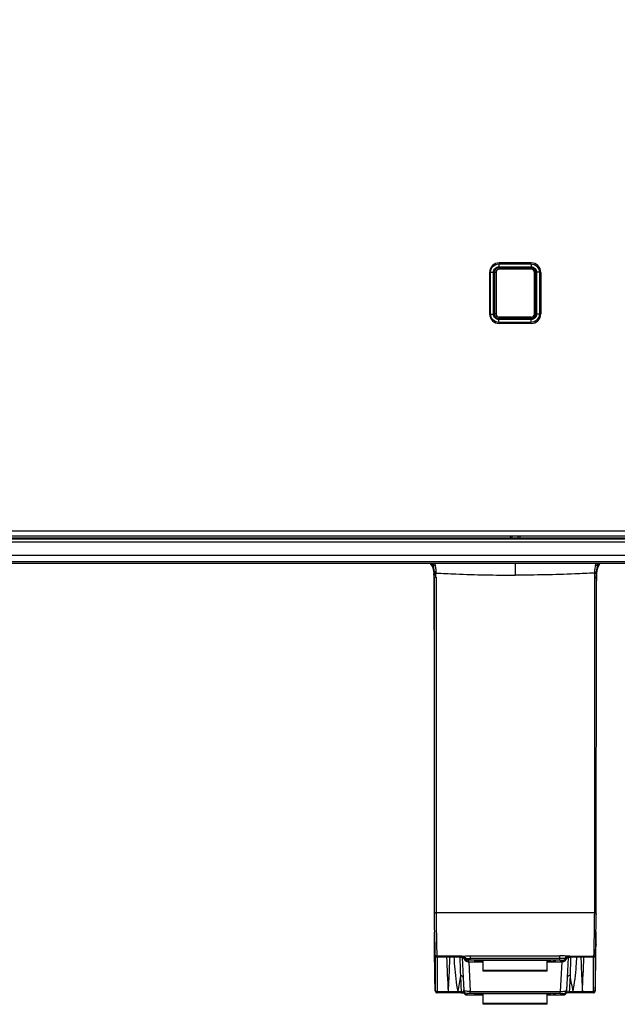
# Model space of a CAD drawing. Units: millimetres. Extents: x 0 to 1134, y 0 to 804.
# Drawn here: x 633 to 651, y 237 to 268 of the extents above; entities that cross this region are included whole.
import ezdxf

# ---------------------------------------------------------------- set-up
doc = ezdxf.new("R2010")
doc.units = ezdxf.units.MM
doc.header["$LTSCALE"] = 65.395
doc.layers.get('0').update_dxf_attribs({"linetype": 'CONTINUOUS'})
for name, color, linetype in [('3_ALL_AXES', 7, 'CONTINUOUS'), ('7_ALL_FEATURES', 7, 'CONTINUOUS'), ('DEF_DRAFT_DIM', 7, 'CONTINUOUS')]:
    doc.layers.add(name, color=color, linetype=linetype)
doc.styles.get("Standard").update_dxf_attribs({"font": 'txt', "width": 0.8})
doc.dimstyles.new('DIMSTYLE_4', dxfattribs={"dimtxt": 2.5, "dimasz": 3, "dimexe": 0.8, "dimexo": 0.2, "dimtad": 1, "dimlfac": 5, "dimdsep": 46, "dimtxsty": 'Standard', "dimblk": 'OPEN', "dimblk1": 'OPEN', "dimblk2": 'OPEN', "dimcen": 0.09, "dimazin": 2, "dimtp": 0.5, "dimtm": 0.5, "dimtfac": 1, "dimtofl": 0, "dimtmove": 0, "dimatfit": 3, "dimldrblk": 'OPEN', "dimfxl": 1, "dimtolj": 1, "dimarcsym": 0})

# ---------------------------------------------------------------- blocks, each defined once
blk = doc.blocks.new('_OPEN')
at = {"color": 0, "linetype": 'ByBlock'}
for p, q in [((0, 0), (-1, 0.117)), ((-1, -0.117), (0, 0)), ((-1, 0), (0, 0))]:
    blk.add_line(p, q, dxfattribs=at)
blk = doc.blocks.new('*D8')
at = {"layer": 'DEF_DRAFT_DIM', "color": 2, "linetype": 'Continuous', "transparency": 16777216}
for p, q in [((738.783, 304.514), (592.719, 304.514)), ((593.519, 304.514), (593.519, 277.544)), ((593.519, 250.574), (593.519, 277.544)), ((659.633, 250.574), (592.719, 250.574))]:
    blk.add_line(p, q, dxfattribs=at)
at = {"layer": 'DEF_DRAFT_DIM', "color": 2, "linetype": 'Continuous', "transparency": 16777216, "xscale": 3, "yscale": 3, "zscale": 3}
for p, rotation in [((593.519, 304.514), 90), ((593.519, 250.574), 270)]:
    blk.add_blockref('_OPEN', p, dxfattribs=dict(at, rotation=rotation))

msp = doc.modelspace()

# ---------------------------------------------------------------- linework, layer by layer
at = {"layer": '3_ALL_AXES', "color": 7, "linetype": 'Continuous'}
for p, q in [((648.3033, 250.574), (648.3033, 250.2066)), ((650.7848, 250.3236), (650.7828, 250.2727)), ((650.8495, 250.2837), (650.8558, 250.3318)), ((650.8836, 250.444), (650.9088, 250.5046)), ((650.9088, 250.5046), (650.9248, 250.5345)), ((650.7821, 250.1443), (650.7788, 239.6377)), ((650.8387, 239.5513), (650.8421, 250.0865)), ((650.8416, 248.4937), (650.8432, 250.088)), ((650.8433, 250.1034), (650.8421, 250.0353)), ((650.8433, 250.2616), (650.8425, 250.215)), ((650.8435, 250.269), (650.8432, 250.2502)), ((650.8432, 250.0981), (650.8433, 250.1034)), ((650.8432, 250.088), (650.8432, 250.0981)), ((650.8435, 250.269), (650.8433, 250.2616)), ((650.8435, 250.269), (650.8433, 250.2616)), ((650.8433, 250.1034), (650.8439, 250.1883)), ((650.8438, 250.215), (650.8439, 250.2285)), ((650.8439, 250.1883), (650.8438, 250.215)), ((650.8472, 250.2578), (650.8495, 250.2837)), ((650.7788, 239.6377), (645.8277, 239.6377)), ((650.8381, 239.4688), (650.8387, 239.5513)), ((650.8303, 238.9494), (650.8358, 239.2915)), ((650.8358, 239.2915), (650.8381, 239.4688)), ((650.8231, 238.5813), (650.8303, 238.9494)), ((650.8314, 238.6255), (650.8319, 239.04)), ((650.8307, 238.5359), (650.8314, 238.6255)), ((650.8315, 238.6494), (650.8315, 238.6484)), ((646.9033, 238.2896), (649.7033, 238.2896)), ((649.7033, 238.1508), (649.7033, 238.2896)), ((649.9587, 238.2763), (650.7558, 238.2763)), ((650.0159, 238.2495), (650.0159, 238.2734)), ((650.7558, 238.2763), (650.7452, 238.2495)), ((650.801, 238.2874), (650.8116, 238.3141)), ((650.8044, 238.2959), (650.8044, 237.2237)), ((650.817, 238.3531), (650.8173, 238.3629)), ((650.8173, 238.3629), (650.818, 238.3821)), ((650.8177, 237.7084), (650.8276, 238.2969)), ((650.818, 238.3821), (650.8193, 238.4275)), ((650.8269, 238.2475), (650.8275, 238.2881)), ((650.8275, 238.2881), (650.8279, 238.3152)), ((650.8276, 238.2969), (650.8307, 238.5359)), ((646.5907, 238.2494), (645.8614, 238.2494)), ((646.8949, 238.1052), (647.3033, 238.1052)), ((649.7033, 238.2087), (646.9033, 238.2087)), ((649.7033, 238.1508), (646.9033, 238.1508)), ((647.2033, 238.149), (649.4033, 238.149)), ((647.3033, 238.1094), (647.2033, 238.1094)), ((649.4033, 238.1094), (649.3033, 238.1094)), ((649.3033, 238.1052), (649.715, 238.1052)), ((649.4033, 238.1094), (649.4033, 238.149)), ((649.4655, 238.1488), (649.4558, 238.1488)), ((649.4925, 238.1486), (649.482, 238.1487)), ((649.5405, 238.1478), (649.5384, 238.1478)), ((649.5633, 238.1119), (649.5633, 238.1465)), ((649.7599, 238.1056), (649.7115, 237.1746)), ((649.715, 238.1052), (649.7431, 238.1054)), ((649.7788, 238.1496), (649.7788, 238.1065)), ((649.8865, 238.182), (649.8865, 238.2058)), ((649.962, 238.2398), (649.9078, 237.1946)), ((650.7451, 238.2494), (650.0159, 238.2494)), ((650.7444, 238.2494), (650.7444, 237.1673)), ((650.7452, 238.2495), (650.7451, 238.2494)), ((650.0176, 237.677), (649.9908, 237.1322)), ((650.8107, 237.3727), (650.8177, 237.7084)), ((649.9306, 237.5972), (649.9121, 237.2201)), ((650.8082, 237.2731), (650.8107, 237.3727)), ((646.7022, 237.1321), (645.8616, 237.1321)), ((646.8951, 237.1746), (649.7115, 237.1746)), ((649.7115, 237.1109), (646.8951, 237.1109)), ((646.899, 237.0632), (647.3033, 237.0632)), ((647.2033, 237.1067), (649.4033, 237.1067)), ((647.3033, 237.0671), (647.2033, 237.0671)), ((649.4033, 237.0671), (649.3033, 237.0671)), ((649.3033, 237.0632), (649.7258, 237.0632)), ((649.4033, 237.0671), (649.4033, 237.1067)), ((649.4655, 237.1065), (649.4558, 237.1066)), ((649.4925, 237.1063), (649.482, 237.1064)), ((649.5405, 237.1055), (649.5384, 237.1055)), ((649.5633, 237.0696), (649.5633, 237.1042)), ((649.7115, 237.1109), (649.7115, 237.1746)), ((649.7258, 237.0632), (649.7629, 237.0634)), ((649.7629, 237.0634), (649.7834, 237.0636)), ((649.7834, 237.0636), (649.7997, 237.0639)), ((649.8178, 237.1093), (649.8178, 237.0649)), ((649.8925, 237.1046), (649.8924, 237.1045)), ((650.745, 237.1321), (649.9044, 237.1321)), ((649.9908, 237.1322), (649.9071, 237.1351)), ((649.9121, 237.229), (649.9077, 237.1497)), ((649.9078, 237.1499), (649.9078, 237.1946)), ((649.9121, 237.2201), (649.9121, 237.229)), ((649.9907, 237.1322), (649.9908, 237.1321)), ((649.9926, 237.1673), (650.7444, 237.1673)), ((650.8059, 237.2038), (650.8063, 237.2139)), ((650.8063, 237.2139), (650.807, 237.2323)), ((650.807, 237.2323), (650.8082, 237.2731))]:
    msp.add_line(p, q, dxfattribs=at)
for points in [[(650.8558, 250.3318), (650.8666, 250.3856), (650.8836, 250.444)], [(650.8193, 238.4275), (650.8196, 238.4388), (650.8231, 238.5813)], [(650.7451, 238.2494), (650.7578, 238.2508), (650.7706, 238.2551), (650.7817, 238.2619), (650.7905, 238.2702), (650.797, 238.2793), (650.801, 238.2874)], [(650.8116, 238.3142), (650.8143, 238.3228), (650.8152, 238.3276), (650.8156, 238.3306), (650.8159, 238.333), (650.816, 238.3352), (650.8162, 238.3373), (650.8163, 238.3397), (650.8165, 238.3424), (650.8166, 238.3455), (650.817, 238.3531)], [(649.7431, 238.1054), (649.7544, 238.1055), (649.7637, 238.1056), (649.7715, 238.1058), (649.7778, 238.106), (649.7835, 238.1063), (649.7898, 238.1068), (649.7983, 238.1078), (649.8085, 238.1098), (649.8193, 238.1128), (649.8302, 238.1169), (649.8412, 238.1222), (649.8519, 238.1287), (649.8623, 238.1364), (649.872, 238.1453), (649.881, 238.1554), (649.8891, 238.1666), (649.896, 238.1787), (649.9017, 238.1917), (649.9056, 238.2043)], [(649.8932, 238.1903), (649.8933, 238.1904), (649.8939, 238.1912), (649.8955, 238.1933), (649.8991, 238.1975), (649.9058, 238.2045), (649.9155, 238.2133), (649.9276, 238.2224), (649.942, 238.231), (649.9586, 238.2387), (649.9772, 238.2446), (649.9971, 238.2483), (650.0159, 238.2494)], [(649.7997, 237.0639), (649.8062, 237.0641), (649.8118, 237.0643), (649.8166, 237.0645), (649.821, 237.0647), (649.8257, 237.0651), (649.8317, 237.0659), (649.8393, 237.0675), (649.8481, 237.0701), (649.8575, 237.0741), (649.8669, 237.0795), (649.876, 237.0862), (649.8844, 237.0943), (649.8924, 237.1045)], [(649.8925, 237.1046), (649.9034, 237.1267), (649.9077, 237.1497)], [(650.745, 237.1321), (650.7571, 237.1333), (650.7704, 237.1377), (650.7818, 237.1447), (650.7909, 237.1534), (650.7974, 237.1629), (650.8015, 237.172), (650.8036, 237.1793), (650.8044, 237.1837), (650.8048, 237.1864), (650.805, 237.1885), (650.8052, 237.1903), (650.8053, 237.1921), (650.8054, 237.1941), (650.8055, 237.1962), (650.8057, 237.1985), (650.8059, 237.2038)]]:
    msp.add_lwpolyline(points, dxfattribs=at)
for centre, radius, start, end in [((651.443, 250.234), 0.6, 145.33414, 177.93817), ((651.7231, 250.2595), 0.8796, 175.88292, 178.30842), ((651.5574, 250.2486), 0.7143, 174.06742, 177.07198), ((651.6187, 250.2428), 0.7759, 173.59346, 174.10228), ((651.1321, 250.2287), 0.3639, 133.58564, 136.77122), ((652.0316, 250.1563), 1.1984, 161.85028, 163.72105), ((652.1257, 250.1254), 1.2975, 159.77601, 161.84899), ((663.364, 250.1386), 12.5819, 179.38934, 179.97439), ((663.4335, 250.0807), 12.5914, 179.38914, 179.97376), ((661.422, 250.1015), 10.5798, 179.19427, 179.38514), ((651.4533, 250.2536), 0.6101, 178.56214, 179.09532), ((651.4421, 250.2538), 0.5988, 179.09628, 179.321), ((651.4838, 250.2527), 0.6406, 177.09979, 178.55464), ((651.6139, 250.263), 0.7704, 178.32574, 179.54895), ((651.9849, 250.176), 1.1406, 177.42531, 179.38781), ((651.9704, 250.1754), 1.1262, 177.1463, 177.36105), ((651.9841, 250.1747), 1.1399, 176.67774, 177.14582), ((651.9967, 250.1739), 1.1525, 176.49994, 176.67825), ((652.0122, 250.173), 1.1681, 175.95506, 176.49912), ((652.0266, 250.172), 1.1824, 175.83697, 175.95593), ((650.7449, 238.3098), 0.0604, 306.2029, 322.04622), ((650.7455, 238.3093), 0.0596, 322.0813, 325.40735), ((650.745, 238.3096), 0.0602, 325.42636, 338.31712), ((649.404, 228.5272), 9.6218, 89.69175, 90.00446), ((649.4171, 230.8098), 7.3392, 89.49338, 89.62225), ((649.4426, 233.3505), 4.7983, 89.15381, 89.40372), ((649.4613, 234.6446), 3.5041, 89.01801, 89.14763), ((649.4737, 235.3637), 2.7849, 88.87388, 89.01839), ((649.4896, 236.16), 1.9885, 88.59358, 88.88081), ((649.7787, 238.2383), 0.1318, 270.03354, 284.34494), ((649.7786, 238.238), 0.1316, 284.39991, 298.89468), ((649.7785, 238.2381), 0.1317, 298.94652, 312.95958), ((649.7793, 238.2371), 0.1304, 312.9866, 313.87407), ((649.7784, 238.238), 0.1317, 313.90118, 327.76698), ((650.0163, 238.0915), 0.1583, 132.37045, 145.12621), ((649.7784, 238.2378), 0.1316, 327.81876, 342.47529), ((649.7791, 238.2375), 0.1308, 342.50936, 344.88663), ((650.0154, 238.0924), 0.1569, 131.37094, 132.3575), ((650.0153, 238.0925), 0.1568, 130.57497, 131.37058), ((650.0161, 238.0915), 0.1581, 117.97287, 130.55364), ((650.0157, 238.0922), 0.1573, 116.63899, 117.95609), ((650.016, 238.0914), 0.1581, 104.17297, 116.62455), ((650.0157, 238.0926), 0.1569, 102.7509, 104.15037), ((650.0159, 238.0912), 0.1583, 90.02635, 102.73837), ((495.2304, 244.7971), 155.3603, 357.185068, 357.584559), ((650.7451, 238.31), 0.0604, 270.05125, 286.03189), ((650.7454, 238.3091), 0.0595, 286.0512, 289.85091), ((650.7451, 238.3097), 0.0602, 289.87778, 303.99604), ((650.7454, 238.3092), 0.0596, 304.02139, 306.16195), ((649.404, 227.4849), 9.6218, 89.69175, 90.00446), ((649.4171, 229.7675), 7.3392, 89.49338, 89.62225), ((649.4426, 232.3082), 4.7983, 89.15381, 89.40372), ((649.4613, 233.6023), 3.5041, 89.01801, 89.14763), ((649.4737, 234.3214), 2.7849, 88.87388, 89.01839), ((649.4896, 235.1177), 1.9885, 88.59358, 88.88081), ((649.8176, 237.1552), 0.0904, 297.57238, 311.44592), ((649.8181, 237.1546), 0.0896, 311.47369, 312.77139), ((649.8175, 237.1552), 0.0904, 312.78592, 325.85621), ((649.8186, 237.1548), 0.0894, 325.69255, 339.88572), ((649.8191, 237.1546), 0.0888, 339.91985, 343.42031), ((649.8187, 237.1547), 0.0892, 343.44359, 356.95475), ((649.8961, 237.2085), 0.073, 277.24674, 280.43378), ((649.833, 237.2242), 0.0792, 354.44239, 356.99722), ((650.0013, 237.2159), 0.0893, 177.35963, 182.3327), ((649.9936, 237.2148), 0.0815, 195.82781, 199.88224)]:
    msp.add_arc(centre, radius, start, end, dxfattribs=at)
for points, knots in [([(650.8127, 250.5205), (650.8082, 250.5016), (650.7939, 250.4368), (650.7862, 250.3706), (650.7848, 250.3236)], [0, 0, 0, 0, 0.2920576, 1, 1, 1, 1]), ([(650.8127, 250.5205), (650.8194, 250.5194), (650.8419, 250.5133), (650.8639, 250.4946), (650.867, 250.4779)], [0, 0, 0, 0, 0.2847592, 1, 1, 1, 1]), ([(650.867, 250.4779), (650.8646, 250.463), (650.8554, 250.4115), (650.8483, 250.3597), (650.8457, 250.3227)], [0, 0, 0, 0, 0.2897586, 1, 1, 1, 1]), ([(650.8812, 250.4923), (650.8772, 250.4784), (650.8627, 250.4248), (650.8522, 250.3701), (650.8477, 250.3293)], [0, 0, 0, 0, 0.2606676, 1, 1, 1, 1]), ([(650.8697, 250.574), (650.8724, 250.5496), (650.8733, 250.517), (650.8682, 250.4853), (650.867, 250.4779)], [0, 0, 0, 0, 0.7664151, 1, 1, 1, 1]), ([(645.8237, 250.2727), (646.0291, 250.2617), (646.8551, 250.223), (647.6821, 250.2066), (648.3033, 250.2066)], [0, 0, 0, 0, 0.2487105, 1, 1, 1, 1]), ([(650.7828, 250.2727), (650.5775, 250.2617), (649.7515, 250.223), (648.9245, 250.2066), (648.3033, 250.2066)], [0, 0, 0, 0, 0.2487105, 1, 1, 1, 1]), ([(650.7821, 250.1443), (650.7975, 250.1443), (650.829, 250.1327), (650.8424, 250.1013), (650.8421, 250.0865)], [0, 0, 0, 0, 0.5100811, 1, 1, 1, 1]), ([(650.7828, 250.2727), (650.7982, 250.2727), (650.8297, 250.2611), (650.8431, 250.2297), (650.8428, 250.215)], [0, 0, 0, 0, 0.5100696, 1, 1, 1, 1]), ([(650.7788, 239.6377), (650.7788, 239.5371), (650.7763, 239.3607), (650.7729, 239.1033), (650.7691, 238.87), (650.7651, 238.6495), (650.7622, 238.486), (650.7592, 238.3817), (650.7588, 238.3287), (650.7558, 238.296), (650.7572, 238.2802), (650.7558, 238.2763)], [0, 0, 0, 0, 0.2216951, 0.3885358, 0.5671167, 0.7358975, 0.874507, 0.9270638, 0.9662106, 0.9907674, 1, 1, 1, 1]), ([(650.7788, 239.6377), (650.794, 239.6377), (650.8252, 239.6264), (650.8388, 239.5956), (650.8388, 239.581)], [0, 0, 0, 0, 0.5099627, 1, 1, 1, 1]), ([(650.8279, 238.3152), (650.8284, 238.352), (650.8299, 238.463), (650.8314, 238.5741), (650.8315, 238.6484)], [0, 0, 0, 0, 0.3312156, 1, 1, 1, 1]), ([(649.9587, 238.2763), (649.9219, 238.277), (649.837, 238.2859), (649.7517, 238.2896), (649.7033, 238.2896)], [0, 0, 0, 0, 0.4322573, 1, 1, 1, 1]), ([(649.9587, 238.2763), (649.9379, 238.276), (649.8939, 238.2616), (649.8642, 238.2273), (649.853, 238.2075)], [0, 0, 0, 0, 0.478341, 1, 1, 1, 1]), ([(650.0159, 238.2734), (650.0157, 238.2747), (650.0084, 238.2734), (649.9998, 238.2757), (649.9807, 238.2754), (649.9669, 238.2761), (649.9587, 238.2763)], [0, 0, 0, 0, 0.0657943, 0.2569943, 0.5713819, 1, 1, 1, 1]), ([(649.5556, 238.1471), (649.5508, 238.1495), (649.5326, 238.1459), (649.5006, 238.1495), (649.4549, 238.1485), (649.4212, 238.149), (649.4033, 238.149)], [0, 0, 0, 0, 0.1063232, 0.3359048, 0.6466465, 1, 1, 1, 1]), ([(649.4033, 238.1094), (649.4237, 238.1094), (649.4613, 238.1096), (649.5061, 238.1097), (649.5342, 238.1107), (649.5501, 238.1102), (649.5568, 238.1122), (649.5633, 238.1109), (649.5633, 238.1119)], [0, 0, 0, 0, 0.3825372, 0.7068394, 0.8311743, 0.9235891, 0.9805505, 1, 1, 1, 1]), ([(649.5633, 238.1465), (649.5633, 238.1484), (649.551, 238.1452), (649.5462, 238.1476), (649.5405, 238.1478)], [0, 0, 0, 0, 0.2557457, 1, 1, 1, 1]), ([(649.853, 238.2075), (649.8423, 238.207), (649.7924, 238.207), (649.7425, 238.2087), (649.7033, 238.2087)], [0, 0, 0, 0, 0.2138064, 1, 1, 1, 1]), ([(649.7033, 238.1508), (649.7129, 238.1508), (649.7301, 238.1502), (649.7554, 238.1518), (649.7669, 238.148), (649.7788, 238.1515), (649.7788, 238.1496)], [0, 0, 0, 0, 0.3825859, 0.7069027, 0.9236562, 1, 1, 1, 1]), ([(649.7788, 238.1065), (649.7788, 238.105), (649.7692, 238.1076), (649.7594, 238.1045), (649.7367, 238.1058), (649.7208, 238.1052), (649.7117, 238.1052)], [0, 0, 0, 0, 0.0666278, 0.2667305, 0.5918636, 1, 1, 1, 1]), ([(649.8865, 238.2058), (649.8865, 238.2066), (649.8819, 238.2058), (649.8733, 238.2081), (649.8613, 238.2073), (649.853, 238.2075)], [0, 0, 0, 0, 0.065588, 0.257174, 1, 1, 1, 1]), ([(649.8865, 238.182), (649.8865, 238.1798), (649.8917, 238.1879), (649.8931, 238.1898), (649.8941, 238.1914)], [0, 0, 0, 0, 0.5312107, 1, 1, 1, 1]), ([(650.0369, 238.2484), (650.0353, 238.2003), (650.0287, 238.0099), (650.0223, 237.8194), (650.0176, 237.677)], [0, 0, 0, 0, 0.2526041, 1, 1, 1, 1]), ([(650.2221, 238.2494), (650.2173, 238.1563), (650.1946, 237.7941), (650.1507, 237.4329), (650.1033, 237.1673)], [0, 0, 0, 0, 0.2568286, 1, 1, 1, 1]), ([(650.3576, 238.2495), (650.3602, 238.1604), (650.3721, 237.7996), (650.3903, 237.439), (650.4033, 237.1673)], [0, 0, 0, 0, 0.2467219, 1, 1, 1, 1]), ([(650.8044, 237.2237), (650.8044, 237.2128), (650.8045, 237.1732), (650.8094, 237.2859), (650.8105, 237.3868), (650.8196, 237.7632), (650.8238, 238.0398), (650.8269, 238.2475)], [0, 0, 0, 0, 0.0299339, 0.0560815, 0.1944718, 0.4278732, 1, 1, 1, 1]), ([(650.0176, 237.677), (649.9962, 237.6771), (649.952, 237.661), (649.9317, 237.6181), (649.9306, 237.5972)], [0, 0, 0, 0, 0.5054319, 1, 1, 1, 1]), ([(649.5556, 237.1048), (649.5508, 237.1072), (649.5326, 237.1036), (649.5006, 237.1072), (649.4549, 237.1062), (649.4212, 237.1067), (649.4033, 237.1067)], [0, 0, 0, 0, 0.1063232, 0.3359048, 0.6466465, 1, 1, 1, 1]), ([(649.4033, 237.0671), (649.4237, 237.0671), (649.4613, 237.0673), (649.5061, 237.0674), (649.5342, 237.0684), (649.5501, 237.068), (649.5568, 237.07), (649.5633, 237.0686), (649.5633, 237.0696)], [0, 0, 0, 0, 0.3825372, 0.7068394, 0.8311743, 0.9235891, 0.9805505, 1, 1, 1, 1]), ([(649.5633, 237.1042), (649.5633, 237.1061), (649.551, 237.1029), (649.5462, 237.1053), (649.5405, 237.1055)], [0, 0, 0, 0, 0.2557457, 1, 1, 1, 1]), ([(649.8178, 237.0649), (649.8176, 237.0642), (649.8136, 237.0651), (649.8086, 237.0638), (649.7979, 237.0641), (649.7785, 237.0634), (649.7476, 237.0633), (649.7217, 237.0632), (649.7076, 237.0632)], [0, 0, 0, 0, 0.0194696, 0.0760789, 0.1682161, 0.2921831, 0.6161479, 1, 1, 1, 1]), ([(649.7115, 237.1746), (649.7395, 237.1743), (649.7877, 237.1752), (649.8529, 237.1794), (649.8846, 237.1861), (649.9075, 237.1901), (649.9078, 237.1946)], [0, 0, 0, 0, 0.4226771, 0.7438714, 0.9319755, 1, 1, 1, 1]), ([(649.7115, 237.1109), (649.7226, 237.1109), (649.758, 237.1105), (649.7936, 237.1117), (649.8178, 237.1093)], [0, 0, 0, 0, 0.313083, 1, 1, 1, 1]), ([(649.8178, 237.1093), (649.8401, 237.1093), (649.8863, 237.1272), (649.9066, 237.1724), (649.9078, 237.1946)], [0, 0, 0, 0, 0.5000212, 1, 1, 1, 1]), ([(650.7444, 237.1673), (650.7444, 237.1622), (650.7446, 237.1537), (650.744, 237.1417), (650.7454, 237.1368), (650.7442, 237.1321), (650.745, 237.1321)], [0, 0, 0, 0, 0.4352564, 0.7482208, 0.9366747, 1, 1, 1, 1]), ([(650.7444, 237.1673), (650.7594, 237.1673), (650.7904, 237.1787), (650.8041, 237.2091), (650.8044, 237.2237)], [0, 0, 0, 0, 0.5078157, 1, 1, 1, 1])]:
    msp.add_open_spline(points, degree=3, knots=knots, dxfattribs=at)
for points in [[(650.7848, 250.3236), (650.8074, 250.3231), (650.8336, 250.3069), (650.8409, 250.2855)], [(650.8256, 250.574), (650.8217, 250.5561), (650.817, 250.5383), (650.8127, 250.5205)], [(650.8812, 250.4923), (650.8924, 250.5029), (650.9042, 250.5128), (650.9166, 250.5219)], [(650.8409, 250.2855), (650.8427, 250.2802), (650.8436, 250.2745), (650.8435, 250.2689)], [(650.0159, 238.2734), (649.9672, 238.2734), (649.9143, 238.2458), (649.8865, 238.2058)], [(650.7558, 238.2763), (650.7783, 238.2762), (650.8033, 238.2932), (650.8116, 238.3141)], [(649.528, 238.1234), (649.5195, 238.1296), (649.5124, 238.1384), (649.5082, 238.1481)], [(649.5633, 238.1119), (649.5509, 238.1119), (649.538, 238.1161), (649.528, 238.1234)], [(649.7788, 238.1496), (649.8193, 238.1496), (649.8633, 238.1726), (649.8865, 238.2058)], [(650.0176, 237.677), (650.0439, 237.5068), (650.073, 237.3369), (650.1033, 237.1673)], [(649.528, 237.0811), (649.5195, 237.0873), (649.5124, 237.0961), (649.5082, 237.1058)], [(649.5633, 237.0696), (649.5509, 237.0696), (649.538, 237.0738), (649.528, 237.0811)], [(649.8178, 237.0649), (649.8321, 237.0649), (649.8468, 237.0685), (649.8595, 237.0751)], [(649.9423, 237.1521), (649.9326, 237.1449), (649.9212, 237.1389), (649.9093, 237.1367)], [(649.9152, 237.1926), (649.9134, 237.199), (649.9123, 237.2056), (649.9121, 237.2123)], [(649.926, 237.1694), (649.9223, 237.1749), (649.9192, 237.1809), (649.917, 237.1871)], [(649.9423, 237.1521), (649.936, 237.1569), (649.9305, 237.1629), (649.926, 237.1694)], [(649.9423, 237.1521), (649.9564, 237.1625), (649.9751, 237.1673), (649.9926, 237.1673)], [(649.9908, 237.1322), (649.9735, 237.1335), (649.9561, 237.1412), (649.9429, 237.1525)]]:
    msp.add_open_spline(points, degree=3, dxfattribs=at)
at = {"layer": '7_ALL_FEATURES', "color": 7, "linetype": 'Continuous'}
for p, q in [((647.7922, 259.9484), (648.7987, 259.9484)), ((647.7944, 259.8591), (648.8007, 259.8591)), ((647.7944, 259.8591), (647.797, 259.8281)), ((648.8033, 259.984), (647.8033, 259.984)), ((648.8007, 259.8591), (648.803, 259.828)), ((647.5033, 259.684), (647.5033, 258.384)), ((647.5299, 259.6868), (647.6531, 259.6867)), ((647.5299, 258.3813), (647.5299, 259.6868)), ((647.6219, 258.3813), (647.6219, 259.6867)), ((647.6531, 259.6867), (647.6531, 258.3813)), ((647.7023, 259.685), (647.7033, 259.684)), ((647.7023, 259.685), (647.7023, 258.3831)), ((647.7033, 259.684), (647.7033, 258.3841)), ((648.803, 259.8281), (647.797, 259.8281)), ((648.8045, 259.7853), (647.802, 259.7853)), ((647.802, 259.7853), (647.8033, 259.784)), ((648.8033, 259.784), (647.8033, 259.784)), ((648.8045, 259.7853), (648.8033, 259.784)), ((648.9047, 259.6855), (648.9033, 259.6841)), ((648.9033, 259.6841), (648.9033, 258.384)), ((648.9047, 258.3825), (648.9047, 259.6855)), ((649.0597, 259.6871), (648.9422, 259.687)), ((648.9422, 258.3811), (648.9422, 259.687)), ((648.9729, 259.687), (648.9729, 258.3811)), ((649.0597, 259.6871), (649.0597, 258.381)), ((649.1033, 259.684), (649.1033, 258.384)), ((647.5299, 258.3813), (647.6531, 258.3813)), ((647.7023, 258.3831), (647.7033, 258.3841)), ((648.9047, 258.3825), (648.9033, 258.384)), ((649.0597, 258.381), (648.9422, 258.3811)), ((648.7987, 258.1197), (647.7922, 258.1197)), ((647.7944, 258.2089), (647.797, 258.24)), ((648.8007, 258.2089), (647.7944, 258.2089)), ((647.797, 258.24), (648.7979, 258.24)), ((647.802, 258.2828), (647.8033, 258.284)), ((647.802, 258.2828), (648.8045, 258.2828)), ((648.8033, 258.284), (647.8033, 258.284)), ((648.8033, 258.084), (647.8033, 258.084)), ((648.7979, 258.24), (648.803, 258.24)), ((648.8007, 258.2089), (648.803, 258.24)), ((648.8045, 258.2828), (648.8033, 258.284)), ((607.7089, 251.594), (753.6833, 251.594)), ((659.8333, 251.2375), (607.1323, 251.2377)), ((607.1388, 251.434), (753.6833, 251.434)), ((649.3443, 251.3374), (607.168, 251.3377)), ((654.4331, 251.3586), (613.5303, 251.3597)), ((641.4154, 251.3587), (623.8403, 251.359)), ((753.6595, 251.3586), (641.4154, 251.3587)), ((753.6807, 251.3374), (642.8938, 251.3374)), ((648.2108, 251.3669), (648.2108, 251.434)), ((648.2108, 251.3669), (648.4037, 251.3669)), ((606.8643, 250.834), (659.8333, 250.834)), ((607.1575, 250.634), (659.8333, 250.634)), ((797.7326, 250.574), (607.327, 250.574)), ((645.6818, 250.5345), (645.6978, 250.5046)), ((645.8218, 250.3236), (645.8237, 250.2727)), ((645.757, 250.2845), (645.7593, 250.2578)), ((645.7593, 250.2579), (645.7594, 250.2565)), ((645.7594, 250.2565), (645.7603, 250.2429)), ((645.7603, 250.2429), (645.761, 250.2303)), ((645.7622, 250.1941), (645.7624, 250.188)), ((645.7628, 250.2081), (645.7626, 250.2285)), ((645.7626, 250.1883), (645.7628, 250.2081)), ((645.7633, 250.1034), (645.7626, 250.1883)), ((645.7627, 250.2855), (645.7628, 250.2852)), ((645.7631, 250.269), (645.7633, 250.2616)), ((645.7631, 250.269), (645.7633, 250.2502)), ((645.7633, 250.2616), (645.7641, 250.215)), ((645.7633, 250.1034), (645.7645, 250.0353)), ((645.7633, 250.0981), (645.7633, 250.1034)), ((645.7633, 250.088), (645.7633, 250.0981)), ((645.765, 248.4937), (645.7633, 250.088)), ((645.7645, 250.0865), (645.7678, 239.562)), ((645.8245, 250.1443), (645.8277, 239.6377)), ((645.7678, 239.562), (645.7684, 239.4828)), ((645.7684, 239.4828), (645.7706, 239.2982)), ((645.7706, 239.2982), (645.7773, 238.8905)), ((645.7751, 238.6453), (645.7747, 239.0399)), ((645.7773, 238.8905), (645.7842, 238.5517)), ((645.7751, 238.6494), (645.7751, 238.6484)), ((645.7751, 238.6453), (645.7753, 238.5982)), ((645.7753, 238.5982), (645.7766, 238.4692)), ((645.7766, 238.4692), (645.7821, 238.092)), ((645.7791, 238.2881), (645.7787, 238.3151)), ((645.7842, 238.5517), (645.7873, 238.4251)), ((645.7873, 238.4251), (645.7886, 238.3799)), ((645.7886, 238.3799), (645.7893, 238.3608)), ((645.7893, 238.3608), (645.7897, 238.3511)), ((645.7897, 238.3511), (645.79, 238.3436)), ((645.795, 238.3141), (645.8056, 238.2874)), ((645.8022, 238.2959), (645.8022, 237.2237)), ((646.6478, 238.2763), (645.8508, 238.2763)), ((645.8508, 238.2763), (645.8614, 238.2495)), ((646.5907, 238.2495), (646.5907, 238.2734)), ((646.9033, 238.1508), (646.9033, 238.2896)), ((645.7821, 238.092), (645.792, 237.5478)), ((646.5907, 238.2495), (645.8614, 238.2495)), ((645.8614, 238.2495), (645.8614, 238.2494)), ((645.8622, 238.2494), (645.8622, 237.1673)), ((646.6445, 238.2397), (646.6988, 237.1946)), ((646.7011, 238.2042), (646.7023, 238.1994)), ((646.7201, 238.182), (646.7201, 238.2058)), ((646.8278, 238.1496), (646.8278, 238.1065)), ((646.8467, 238.1056), (646.8951, 237.1746)), ((647.0433, 238.1119), (647.0433, 238.1465)), ((647.066, 238.1478), (647.0682, 238.1478)), ((647.114, 238.1486), (647.1246, 238.1487)), ((647.1411, 238.1488), (647.1508, 238.1488)), ((647.2033, 238.1094), (647.2033, 238.149)), ((647.3033, 237.8135), (647.3033, 238.149)), ((649.3033, 237.8135), (649.3033, 238.149)), ((646.5889, 237.677), (646.6157, 237.1322)), ((647.3033, 237.8449), (649.3033, 237.8449)), ((649.3033, 237.8135), (647.3033, 237.8135)), ((645.792, 237.5478), (645.7972, 237.3174)), ((646.6759, 237.5972), (646.6945, 237.2201)), ((645.7972, 237.3174), (645.7991, 237.2496)), ((645.7991, 237.2496), (645.8, 237.2214)), ((645.8, 237.2214), (645.8004, 237.2091)), ((645.8004, 237.2091), (645.8007, 237.2026)), ((645.8007, 237.2026), (645.801, 237.1972)), ((645.8622, 237.1673), (646.614, 237.1673)), ((646.6157, 237.1322), (646.6994, 237.1351)), ((646.6158, 237.1322), (646.6157, 237.1321)), ((646.6945, 237.229), (646.6988, 237.1499)), ((646.6945, 237.2201), (646.6945, 237.229)), ((646.6988, 237.1499), (646.6988, 237.1946)), ((646.6994, 237.1351), (646.7014, 237.1352)), ((646.7141, 237.1046), (646.7142, 237.1045)), ((646.7888, 237.1093), (646.7888, 237.0649)), ((646.8378, 237.0635), (646.8628, 237.0633)), ((646.8628, 237.0633), (646.899, 237.0631)), ((646.8951, 237.1109), (646.8951, 237.1746)), ((647.0433, 237.0696), (647.0433, 237.1042)), ((647.066, 237.1055), (647.0682, 237.1055)), ((647.114, 237.1063), (647.1246, 237.1064)), ((647.1411, 237.1065), (647.1508, 237.1066)), ((647.2033, 237.0671), (647.2033, 237.1067)), ((647.3033, 236.7712), (647.3033, 237.1067)), ((649.3033, 236.7712), (649.3033, 237.1067)), ((647.3033, 236.8027), (649.3033, 236.8027)), ((649.3033, 236.7712), (647.3033, 236.7712))]:
    msp.add_line(p, q, dxfattribs=at)
for points in [[(645.6978, 250.5046), (645.7229, 250.444), (645.74, 250.3856), (645.7508, 250.3318), (645.757, 250.2845)], [(645.761, 250.2303), (645.7615, 250.2184), (645.7619, 250.2074), (645.7621, 250.1965)], [(645.79, 238.3436), (645.7902, 238.3405), (645.7904, 238.3378), (645.7905, 238.3354), (645.7907, 238.3331), (645.7909, 238.3307), (645.7913, 238.3276), (645.7923, 238.3226), (645.795, 238.3141)], [(645.8056, 238.2874), (645.808, 238.2821), (645.8134, 238.2735), (645.8209, 238.2652), (645.8305, 238.258), (645.8418, 238.2528), (645.8542, 238.2499), (645.8614, 238.2494)], [(646.5907, 238.2494), (646.598, 238.2493), (646.6167, 238.2473), (646.6345, 238.2432), (646.6514, 238.2373), (646.6669, 238.2298), (646.6805, 238.2213), (646.6921, 238.2124), (646.7011, 238.2042), (646.7071, 238.1979), (646.7104, 238.1941), (646.7121, 238.1919), (646.713, 238.1908), (646.7132, 238.1905)], [(646.7023, 238.1994), (646.7075, 238.1852), (646.7142, 238.1719), (646.7223, 238.1596), (646.7315, 238.1485), (646.7417, 238.1386), (646.7526, 238.1301), (646.7639, 238.123), (646.7755, 238.1173), (646.7871, 238.1129), (646.7985, 238.1097), (646.8092, 238.1077), (646.8175, 238.1067), (646.8235, 238.1063), (646.8288, 238.106), (646.8348, 238.1058), (646.8421, 238.1057), (646.8513, 238.1055), (646.8627, 238.1054), (646.8761, 238.1053), (646.8949, 238.1052)], [(645.801, 237.1972), (645.8011, 237.195), (645.8012, 237.1929), (645.8013, 237.1909), (645.8015, 237.189), (645.8017, 237.1869), (645.802, 237.1842), (645.8028, 237.1801), (645.8046, 237.1734), (645.8084, 237.1642), (645.8148, 237.1545), (645.8238, 237.1455), (645.8351, 237.1382), (645.8483, 237.1336), (645.8616, 237.1321)], [(646.6988, 237.1499), (646.6997, 237.1411), (646.7052, 237.1212), (646.7141, 237.1046)], [(646.7142, 237.1045), (646.7183, 237.0989), (646.7269, 237.0895), (646.7365, 237.0816), (646.7467, 237.0753), (646.7569, 237.0707), (646.7664, 237.0677), (646.7748, 237.0659), (646.7812, 237.0651), (646.786, 237.0647), (646.7905, 237.0644), (646.7957, 237.0642), (646.8017, 237.0641), (646.8089, 237.0639), (646.8173, 237.0637), (646.8378, 237.0635)]]:
    msp.add_lwpolyline(points, dxfattribs=at)
for centre, radius, start, end in [((647.8033, 259.684), 0.3, 90, 180), ((648.8033, 259.684), 0.3, 0, 90), ((647.8022, 259.6855), 0.0998, 90.07537, 99.05228), ((647.8033, 258.384), 0.3, 180, 270), ((648.8033, 258.384), 0.3, 270, 360), ((645.1636, 250.234), 0.6, 2.06183, 34.66586), ((644.4808, 250.1254), 1.2975, 18.15101, 20.22399), ((644.575, 250.1563), 1.1984, 16.27895, 18.14972), ((645.4745, 250.2287), 0.3639, 43.22878, 46.41436), ((644.58, 250.172), 1.1824, 4.04407, 4.16303), ((644.5944, 250.173), 1.1681, 3.50088, 4.04494), ((644.6088, 250.1739), 1.1535, 3.3693, 3.50002), ((644.617, 250.1744), 1.1453, 3.09005, 3.36946), ((644.6313, 250.1751), 1.131, 2.63943, 3.09044), ((644.6563, 250.1763), 1.106, 2.34856, 2.63948), ((644.6829, 250.1774), 1.0794, 2.11513, 2.3483), ((644.6942, 250.1778), 1.068, 1.81858, 2.11446), ((644.6571, 250.1766), 1.1052, 1.51764, 1.81843), ((644.8379, 250.1811), 0.9244, 0.93977, 1.53914), ((643.8635, 250.1678), 1.8988, 0.61335, 0.85695), ((645.1231, 250.2527), 0.6403, 1.44511, 2.87933), ((644.9932, 250.263), 0.7698, 0.45076, 1.65703), ((645.1533, 250.2536), 0.6101, 0.90468, 1.43786), ((645.1645, 250.2538), 0.5988, 0.679, 0.90372), ((635.1846, 250.1015), 10.5798, 0.61486, 0.80573), ((633.1731, 250.0807), 12.5914, 0.02624, 0.61086), ((633.2425, 250.1386), 12.5819, 0.02561, 0.61066), ((801.3762, 244.7971), 155.3603, 182.415441, 182.814932), ((646.5906, 238.0912), 0.1583, 77.46547, 89.97408), ((646.5909, 238.0926), 0.1569, 75.28669, 77.45479), ((646.5905, 238.0915), 0.1581, 63.56752, 75.26852), ((646.5909, 238.0922), 0.1573, 61.7559, 63.55535), ((646.5904, 238.0915), 0.1581, 48.65536, 61.73904), ((646.5912, 238.0924), 0.1569, 47.68642, 48.62908), ((646.5902, 238.0915), 0.1583, 34.87388, 47.67313), ((646.8274, 238.2375), 0.1308, 195.10046, 197.49063), ((646.8281, 238.2378), 0.1315, 197.52185, 211.50237), ((646.8273, 238.2374), 0.1307, 211.52499, 212.69734), ((646.8282, 238.238), 0.1317, 212.71691, 225.85191), ((646.8273, 238.2371), 0.1304, 225.87544, 227.03535), ((646.8279, 238.2383), 0.1318, 255.70732, 269.96657), ((647.117, 236.16), 1.9885, 91.11919, 91.40642), ((647.1329, 235.3637), 2.7849, 90.98161, 91.12612), ((647.1452, 234.6446), 3.5041, 90.85237, 90.98199), ((647.164, 233.3505), 4.7983, 90.59628, 90.84619), ((647.1895, 230.8098), 7.3392, 90.37775, 90.50662), ((647.2025, 228.5272), 9.6218, 89.99554, 90.30825), ((646.6129, 237.2148), 0.0815, 340.11776, 344.17219), ((646.6053, 237.2159), 0.0893, 357.6673, 2.64037), ((646.7736, 237.2242), 0.0792, 183.00278, 185.55761), ((646.7105, 237.2086), 0.073, 259.53894, 262.4742), ((646.789, 237.1552), 0.0904, 214.14464, 227.62732), ((646.7884, 237.1546), 0.0895, 227.64554, 228.96026), ((647.117, 235.1177), 1.9885, 91.11919, 91.40642), ((647.1329, 234.3214), 2.7849, 90.98161, 91.12612), ((647.1452, 233.6023), 3.5041, 90.85237, 90.98199), ((647.164, 232.3082), 4.7983, 90.59628, 90.84619), ((647.1895, 229.7675), 7.3392, 90.37775, 90.50662), ((647.2025, 227.4849), 9.6218, 89.99554, 90.30825)]:
    msp.add_arc(centre, radius, start, end, dxfattribs=at)
for points, knots in [([(647.5299, 259.6868), (647.5299, 259.7536), (647.586, 259.8928), (647.7253, 259.9485), (647.7922, 259.9484)], [0, 0, 0, 0, 0.5001043, 1, 1, 1, 1]), ([(647.6219, 259.6867), (647.6219, 259.7307), (647.6587, 259.8224), (647.7504, 259.8592), (647.7944, 259.8591)], [0, 0, 0, 0, 0.5001223, 1, 1, 1, 1]), ([(647.7922, 259.9484), (647.7922, 259.9393), (647.7924, 259.9096), (647.7927, 259.8797), (647.7944, 259.8591)], [0, 0, 0, 0, 0.3050136, 1, 1, 1, 1]), ([(648.7987, 259.9484), (648.7987, 259.9393), (648.7989, 259.9096), (648.7991, 259.8798), (648.8007, 259.8591)], [0, 0, 0, 0, 0.3050404, 1, 1, 1, 1]), ([(648.7987, 259.9484), (648.8653, 259.9481), (649.0039, 259.8924), (649.0597, 259.7537), (649.0597, 259.6871)], [0, 0, 0, 0, 0.4998284, 1, 1, 1, 1]), ([(648.8007, 259.8591), (648.8446, 259.859), (648.936, 259.8224), (648.9728, 259.7309), (648.9729, 259.687)], [0, 0, 0, 0, 0.4998363, 1, 1, 1, 1]), ([(647.797, 259.828), (647.7606, 259.8283), (647.6845, 259.7988), (647.6533, 259.7231), (647.6531, 259.6867)], [0, 0, 0, 0, 0.4999437, 1, 1, 1, 1]), ([(647.7023, 259.685), (647.6983, 259.687), (647.6808, 259.6842), (647.665, 259.6865), (647.6531, 259.6867)], [0, 0, 0, 0, 0.2713114, 1, 1, 1, 1]), ([(647.7865, 259.784), (647.7637, 259.7804), (647.7193, 259.7559), (647.7022, 259.7081), (647.7023, 259.685)], [0, 0, 0, 0, 0.4991303, 1, 1, 1, 1]), ([(647.8033, 259.784), (647.7778, 259.784), (647.7246, 259.7627), (647.7033, 259.7095), (647.7033, 259.684)], [0, 0, 0, 0, 0.4998462, 1, 1, 1, 1]), ([(647.8002, 259.7977), (647.7999, 259.7997), (647.7974, 259.8096), (647.7967, 259.8199), (647.7963, 259.828)], [0, 0, 0, 0, 0.1983106, 1, 1, 1, 1]), ([(647.8003, 259.7889), (647.8002, 259.7902), (647.8, 259.7931), (647.8001, 259.796), (647.8002, 259.7977)], [0, 0, 0, 0, 0.4284286, 1, 1, 1, 1]), ([(647.802, 259.7853), (647.8016, 259.7854), (647.8007, 259.7867), (647.8005, 259.7881), (647.8003, 259.7889)], [0, 0, 0, 0, 0.3659214, 1, 1, 1, 1]), ([(647.8027, 259.7889), (647.8023, 259.7902), (647.8015, 259.7933), (647.8009, 259.7964), (647.8006, 259.7982)], [0, 0, 0, 0, 0.4284077, 1, 1, 1, 1]), ([(647.8045, 259.7853), (647.8041, 259.7855), (647.8034, 259.7868), (647.803, 259.7881), (647.8027, 259.7889)], [0, 0, 0, 0, 0.345298, 1, 1, 1, 1]), ([(648.803, 259.828), (648.803, 259.8176), (648.8052, 259.8044), (648.8021, 259.7883), (648.8045, 259.7853)], [0, 0, 0, 0, 0.7274758, 1, 1, 1, 1]), ([(648.9422, 259.687), (648.9422, 259.7226), (648.912, 259.7966), (648.8386, 259.8272), (648.803, 259.828)], [0, 0, 0, 0, 0.4999153, 1, 1, 1, 1]), ([(648.9033, 259.6841), (648.9033, 259.7096), (648.8819, 259.7628), (648.8288, 259.784), (648.8033, 259.784)], [0, 0, 0, 0, 0.5000924, 1, 1, 1, 1]), ([(648.9047, 259.6855), (648.9047, 259.7112), (648.8832, 259.7644), (648.8299, 259.7853), (648.8045, 259.7853)], [0, 0, 0, 0, 0.502249, 1, 1, 1, 1]), ([(648.9047, 259.6855), (648.9079, 259.6868), (648.9209, 259.6853), (648.9331, 259.6868), (648.9422, 259.687)], [0, 0, 0, 0, 0.2726842, 1, 1, 1, 1]), ([(647.7922, 258.1197), (647.7254, 258.1195), (647.586, 258.1752), (647.5299, 258.3144), (647.5299, 258.3813)], [0, 0, 0, 0, 0.4998021, 1, 1, 1, 1]), ([(647.7944, 258.2089), (647.7504, 258.2089), (647.6587, 258.2457), (647.6219, 258.3373), (647.6219, 258.3813)], [0, 0, 0, 0, 0.4998086, 1, 1, 1, 1]), ([(647.7023, 258.3831), (647.6981, 258.3814), (647.681, 258.3836), (647.665, 258.3816), (647.6531, 258.3813)], [0, 0, 0, 0, 0.2712245, 1, 1, 1, 1]), ([(647.6531, 258.3813), (647.6532, 258.3449), (647.6846, 258.2694), (647.7606, 258.2397), (647.797, 258.24)], [0, 0, 0, 0, 0.5000053, 1, 1, 1, 1]), ([(647.7023, 258.3831), (647.7022, 258.3575), (647.7234, 258.3043), (647.7766, 258.2828), (647.802, 258.2828)], [0, 0, 0, 0, 0.5006566, 1, 1, 1, 1]), ([(647.7033, 258.3841), (647.7033, 258.3586), (647.7246, 258.3054), (647.7778, 258.284), (647.8033, 258.284)], [0, 0, 0, 0, 0.5001531, 1, 1, 1, 1]), ([(649.0597, 258.381), (649.0597, 258.3144), (649.0039, 258.1757), (648.8653, 258.1199), (648.7987, 258.1197)], [0, 0, 0, 0, 0.50006, 1, 1, 1, 1]), ([(648.9729, 258.3811), (648.9728, 258.3371), (648.936, 258.2457), (648.8446, 258.209), (648.8007, 258.2089)], [0, 0, 0, 0, 0.5000872, 1, 1, 1, 1]), ([(648.803, 258.2401), (648.8386, 258.2407), (648.9121, 258.2716), (648.942, 258.3454), (648.9422, 258.3811)], [0, 0, 0, 0, 0.5000501, 1, 1, 1, 1]), ([(648.8033, 258.284), (648.8288, 258.284), (648.8819, 258.3053), (648.9033, 258.3584), (648.9033, 258.384)], [0, 0, 0, 0, 0.4999069, 1, 1, 1, 1]), ([(648.8045, 258.2828), (648.8299, 258.2829), (648.8832, 258.3036), (648.9047, 258.3569), (648.9047, 258.3825)], [0, 0, 0, 0, 0.4975855, 1, 1, 1, 1]), ([(648.9047, 258.3825), (648.9077, 258.381), (648.921, 258.383), (648.9331, 258.3813), (648.9422, 258.3811)], [0, 0, 0, 0, 0.2727937, 1, 1, 1, 1]), ([(647.7922, 258.1197), (647.7922, 258.1287), (647.7924, 258.1585), (647.7927, 258.1883), (647.7944, 258.2089)], [0, 0, 0, 0, 0.3050131, 1, 1, 1, 1]), ([(647.797, 258.24), (647.7975, 258.2504), (647.8006, 258.2625), (647.7986, 258.2809), (647.802, 258.2828)], [0, 0, 0, 0, 0.723582, 1, 1, 1, 1]), ([(648.805, 258.2828), (648.8013, 258.2812), (648.8013, 258.2625), (648.7987, 258.2504), (648.7979, 258.24)], [0, 0, 0, 0, 0.2818346, 1, 1, 1, 1]), ([(648.7987, 258.1197), (648.7987, 258.1287), (648.7989, 258.1585), (648.7992, 258.1883), (648.8007, 258.2089)], [0, 0, 0, 0, 0.3050415, 1, 1, 1, 1]), ([(648.8055, 258.2828), (648.8024, 258.2804), (648.8053, 258.2629), (648.8023, 258.2504), (648.8019, 258.2401)], [0, 0, 0, 0, 0.2746311, 1, 1, 1, 1]), ([(648.2108, 251.3669), (648.1935, 251.3669), (648.1499, 251.3763), (648.1533, 251.419), (648.1533, 251.4366)], [0, 0, 0, 0, 0.4959419, 1, 1, 1, 1]), ([(648.4037, 251.3669), (648.4212, 251.3669), (648.4574, 251.367), (648.4527, 251.3941), (648.4537, 251.4109), (648.4533, 251.4246), (648.4533, 251.434)], [0, 0, 0, 0, 0.5037945, 0.6088298, 0.7282239, 1, 1, 1, 1]), ([(645.7253, 250.4923), (645.7305, 250.4744), (645.7486, 250.4064), (645.7599, 250.3365), (645.7625, 250.2849)], [0, 0, 0, 0, 0.2650422, 1, 1, 1, 1]), ([(645.7369, 250.574), (645.7341, 250.5496), (645.7333, 250.517), (645.7384, 250.4853), (645.7396, 250.4779)], [0, 0, 0, 0, 0.7664151, 1, 1, 1, 1]), ([(645.7939, 250.5205), (645.7872, 250.5194), (645.7647, 250.5133), (645.7427, 250.4946), (645.7396, 250.4779)], [0, 0, 0, 0, 0.2847592, 1, 1, 1, 1]), ([(645.7396, 250.4779), (645.7427, 250.4586), (645.7542, 250.395), (645.7614, 250.3305), (645.7627, 250.2855)], [0, 0, 0, 0, 0.3028585, 1, 1, 1, 1]), ([(645.7939, 250.5205), (645.7984, 250.5016), (645.8127, 250.4368), (645.8204, 250.3706), (645.8218, 250.3236)], [0, 0, 0, 0, 0.2920576, 1, 1, 1, 1]), ([(645.8237, 250.2727), (645.8084, 250.2727), (645.7769, 250.2611), (645.7635, 250.2297), (645.7638, 250.215)], [0, 0, 0, 0, 0.5100696, 1, 1, 1, 1]), ([(645.8245, 250.1443), (645.8091, 250.1443), (645.7776, 250.1327), (645.7642, 250.1013), (645.7645, 250.0865)], [0, 0, 0, 0, 0.5100811, 1, 1, 1, 1]), ([(645.8277, 239.6377), (645.8125, 239.6377), (645.7814, 239.6264), (645.7677, 239.5956), (645.7677, 239.581)], [0, 0, 0, 0, 0.5099631, 1, 1, 1, 1]), ([(645.8277, 239.6377), (645.8278, 239.5371), (645.8302, 239.3607), (645.8337, 239.1033), (645.8374, 238.87), (645.8415, 238.6495), (645.8444, 238.486), (645.8474, 238.3817), (645.8478, 238.3287), (645.8508, 238.296), (645.8493, 238.2802), (645.8508, 238.2763)], [0, 0, 0, 0, 0.2216951, 0.3885358, 0.5671167, 0.7358975, 0.874507, 0.9270638, 0.9662106, 0.9907674, 1, 1, 1, 1]), ([(645.7787, 238.3151), (645.7781, 238.3519), (645.7767, 238.463), (645.7751, 238.5741), (645.7751, 238.6484)], [0, 0, 0, 0, 0.3312162, 1, 1, 1, 1]), ([(645.8022, 237.2237), (645.8022, 237.2128), (645.8019, 237.1725), (645.7915, 237.4334), (645.7914, 237.6645), (645.7821, 238.0755), (645.7791, 238.2881)], [0, 0, 0, 0, 0.0288867, 0.0569358, 0.4354534, 1, 1, 1, 1]), ([(646.5907, 238.2734), (646.5909, 238.2747), (646.5982, 238.2734), (646.6068, 238.2757), (646.6259, 238.2754), (646.6396, 238.2761), (646.6478, 238.2763)], [0, 0, 0, 0, 0.0657943, 0.2569943, 0.5713819, 1, 1, 1, 1]), ([(646.6478, 238.2763), (646.6847, 238.277), (646.7696, 238.2859), (646.8549, 238.2896), (646.9033, 238.2896)], [0, 0, 0, 0, 0.4322573, 1, 1, 1, 1]), ([(646.6478, 238.2763), (646.6686, 238.276), (646.7126, 238.2616), (646.7424, 238.2273), (646.7536, 238.2075)], [0, 0, 0, 0, 0.478341, 1, 1, 1, 1]), ([(646.2489, 238.2495), (646.2463, 238.1604), (646.2344, 237.7996), (646.2163, 237.439), (646.2033, 237.1673)], [0, 0, 0, 0, 0.2467219, 1, 1, 1, 1]), ([(646.3844, 238.2494), (646.3893, 238.1563), (646.412, 237.7941), (646.4558, 237.4329), (646.5033, 237.1673)], [0, 0, 0, 0, 0.2568286, 1, 1, 1, 1]), ([(646.5696, 238.2484), (646.5713, 238.2003), (646.5779, 238.0099), (646.5843, 237.8194), (646.5889, 237.677)], [0, 0, 0, 0, 0.2526041, 1, 1, 1, 1]), ([(646.7201, 238.182), (646.7201, 238.1798), (646.7149, 238.1879), (646.7135, 238.1898), (646.7125, 238.1914)], [0, 0, 0, 0, 0.5312336, 1, 1, 1, 1]), ([(646.7201, 238.2058), (646.7201, 238.2066), (646.7246, 238.2058), (646.7333, 238.2081), (646.7453, 238.2073), (646.7536, 238.2075)], [0, 0, 0, 0, 0.065588, 0.257174, 1, 1, 1, 1]), ([(646.7536, 238.2075), (646.7642, 238.207), (646.8142, 238.207), (646.864, 238.2087), (646.9033, 238.2087)], [0, 0, 0, 0, 0.2138064, 1, 1, 1, 1]), ([(646.9033, 238.1508), (646.8936, 238.1508), (646.8764, 238.1502), (646.8511, 238.1518), (646.8396, 238.148), (646.8278, 238.1515), (646.8278, 238.1496)], [0, 0, 0, 0, 0.3825859, 0.7069027, 0.9236562, 1, 1, 1, 1]), ([(646.8278, 238.1065), (646.8278, 238.105), (646.8373, 238.1076), (646.8471, 238.1045), (646.8699, 238.1058), (646.8857, 238.1052), (646.8949, 238.1052)], [0, 0, 0, 0, 0.0666278, 0.2667305, 0.5918636, 1, 1, 1, 1]), ([(647.0433, 238.1465), (647.0433, 238.1484), (647.0556, 238.1452), (647.0604, 238.1476), (647.066, 238.1478)], [0, 0, 0, 0, 0.2557457, 1, 1, 1, 1]), ([(647.2033, 238.1094), (647.1829, 238.1094), (647.1453, 238.1096), (647.1005, 238.1097), (647.0723, 238.1107), (647.0565, 238.1102), (647.0498, 238.1122), (647.0433, 238.1109), (647.0433, 238.1119)], [0, 0, 0, 0, 0.3825372, 0.7068394, 0.8311743, 0.9235891, 0.9805505, 1, 1, 1, 1]), ([(647.0509, 238.1471), (647.0558, 238.1495), (647.074, 238.1459), (647.1059, 238.1495), (647.1517, 238.1485), (647.1853, 238.149), (647.2033, 238.149)], [0, 0, 0, 0, 0.1063232, 0.3359048, 0.6466465, 1, 1, 1, 1]), ([(646.5889, 237.677), (646.6104, 237.6771), (646.6546, 237.661), (646.6748, 237.6181), (646.6759, 237.5972)], [0, 0, 0, 0, 0.5054319, 1, 1, 1, 1]), ([(645.8622, 237.1673), (645.8472, 237.1673), (645.8162, 237.1787), (645.8025, 237.2091), (645.8022, 237.2237)], [0, 0, 0, 0, 0.5078157, 1, 1, 1, 1]), ([(645.8622, 237.1673), (645.8622, 237.1622), (645.8619, 237.1537), (645.8626, 237.1417), (645.8612, 237.1368), (645.8624, 237.1321), (645.8616, 237.1321)], [0, 0, 0, 0, 0.4352561, 0.7482204, 0.9366744, 1, 1, 1, 1]), ([(646.7888, 237.1093), (646.7665, 237.1093), (646.7203, 237.1272), (646.7, 237.1724), (646.6988, 237.1946)], [0, 0, 0, 0, 0.5000212, 1, 1, 1, 1]), ([(646.8951, 237.1746), (646.8671, 237.1743), (646.8189, 237.1752), (646.7537, 237.1794), (646.722, 237.1861), (646.6991, 237.1901), (646.6988, 237.1946)], [0, 0, 0, 0, 0.4226771, 0.7438714, 0.9319755, 1, 1, 1, 1]), ([(646.8951, 237.1109), (646.884, 237.1109), (646.8485, 237.1105), (646.813, 237.1117), (646.7888, 237.1093)], [0, 0, 0, 0, 0.313083, 1, 1, 1, 1]), ([(646.7888, 237.0649), (646.7889, 237.0642), (646.7929, 237.0651), (646.798, 237.0638), (646.8086, 237.0641), (646.8281, 237.0634), (646.8589, 237.0633), (646.8849, 237.0632), (646.899, 237.0632)], [0, 0, 0, 0, 0.0194696, 0.0760789, 0.1682161, 0.2921831, 0.6161479, 1, 1, 1, 1]), ([(647.0433, 237.1042), (647.0433, 237.1061), (647.0556, 237.1029), (647.0604, 237.1053), (647.066, 237.1055)], [0, 0, 0, 0, 0.2557457, 1, 1, 1, 1]), ([(647.2033, 237.0671), (647.1829, 237.0671), (647.1453, 237.0673), (647.1005, 237.0674), (647.0723, 237.0684), (647.0565, 237.068), (647.0498, 237.07), (647.0433, 237.0686), (647.0433, 237.0696)], [0, 0, 0, 0, 0.3825372, 0.7068394, 0.8311743, 0.9235891, 0.9805505, 1, 1, 1, 1]), ([(647.0509, 237.1048), (647.0558, 237.1072), (647.074, 237.1036), (647.1059, 237.1072), (647.1517, 237.1062), (647.1853, 237.1067), (647.2033, 237.1067)], [0, 0, 0, 0, 0.1063232, 0.3359048, 0.6466465, 1, 1, 1, 1])]:
    msp.add_open_spline(points, degree=3, knots=knots, dxfattribs=at)
for points in [[(648.4037, 251.3669), (648.3933, 251.3872), (648.3916, 251.4113), (648.3912, 251.434)], [(645.7253, 250.4923), (645.7142, 250.5029), (645.7024, 250.5128), (645.69, 250.5219)], [(645.8218, 250.3236), (645.7991, 250.3231), (645.7727, 250.3066), (645.7655, 250.285)], [(645.781, 250.574), (645.7848, 250.5561), (645.7896, 250.5383), (645.7939, 250.5205)], [(645.7655, 250.285), (645.7638, 250.2799), (645.763, 250.2743), (645.7631, 250.2689)], [(645.8508, 238.2763), (645.8283, 238.2762), (645.8033, 238.2932), (645.795, 238.3141)], [(645.8614, 238.2495), (645.8389, 238.2495), (645.8139, 238.2665), (645.8056, 238.2874)], [(646.5907, 238.2734), (646.6394, 238.2734), (646.6923, 238.2458), (646.7201, 238.2058)], [(646.8278, 238.1496), (646.7873, 238.1496), (646.7432, 238.1726), (646.7201, 238.2058)], [(646.7953, 238.1105), (646.7743, 238.1159), (646.7542, 238.1269), (646.7384, 238.1417)], [(647.0433, 238.1119), (647.0556, 238.1119), (647.0685, 238.1161), (647.0785, 238.1234)], [(647.0785, 238.1234), (647.0871, 238.1296), (647.0942, 238.1384), (647.0984, 238.1481)], [(646.5889, 237.677), (646.5626, 237.5068), (646.5336, 237.3369), (646.5033, 237.1673)], [(646.6642, 237.1521), (646.6502, 237.1625), (646.6315, 237.1673), (646.614, 237.1673)], [(646.6157, 237.1322), (646.633, 237.1335), (646.6505, 237.1412), (646.6636, 237.1525)], [(646.6642, 237.1521), (646.6705, 237.1569), (646.6761, 237.1629), (646.6806, 237.1694)], [(646.6642, 237.1521), (646.674, 237.1449), (646.6853, 237.139), (646.6972, 237.1368)], [(646.6806, 237.1694), (646.6843, 237.1749), (646.6873, 237.1809), (646.6896, 237.1871)], [(646.6914, 237.1926), (646.6932, 237.199), (646.6942, 237.2056), (646.6945, 237.2123)], [(646.6988, 237.1499), (646.6997, 237.134), (646.7052, 237.1177), (646.7142, 237.1045)], [(646.7888, 237.0649), (646.7677, 237.0649), (646.7455, 237.0732), (646.7296, 237.0871)], [(647.0433, 237.0696), (647.0556, 237.0696), (647.0685, 237.0738), (647.0785, 237.0811)], [(647.0785, 237.0811), (647.0871, 237.0873), (647.0942, 237.0961), (647.0984, 237.1058)]]:
    msp.add_open_spline(points, degree=3, dxfattribs=at)

# ---------------------------------------------------------------- dimensions: what is measured, and where the dimension line sits
at = {"layer": 'DEF_DRAFT_DIM', "color": 2, "linetype": 'Continuous'}
dim = msp.add_linear_dim(base=(593.5189, 304.514), p1=(659.8333, 250.574), p2=(738.9833, 304.514), angle=90, dimstyle='DIMSTYLE_4', dxfattribs=at)
dim.commit()
dim.dimension.update_dxf_attribs({"geometry": '*D8', "text_midpoint": (593.5189, 274.544), "dimtype": 160})

doc.saveas('drawing.dxf')
